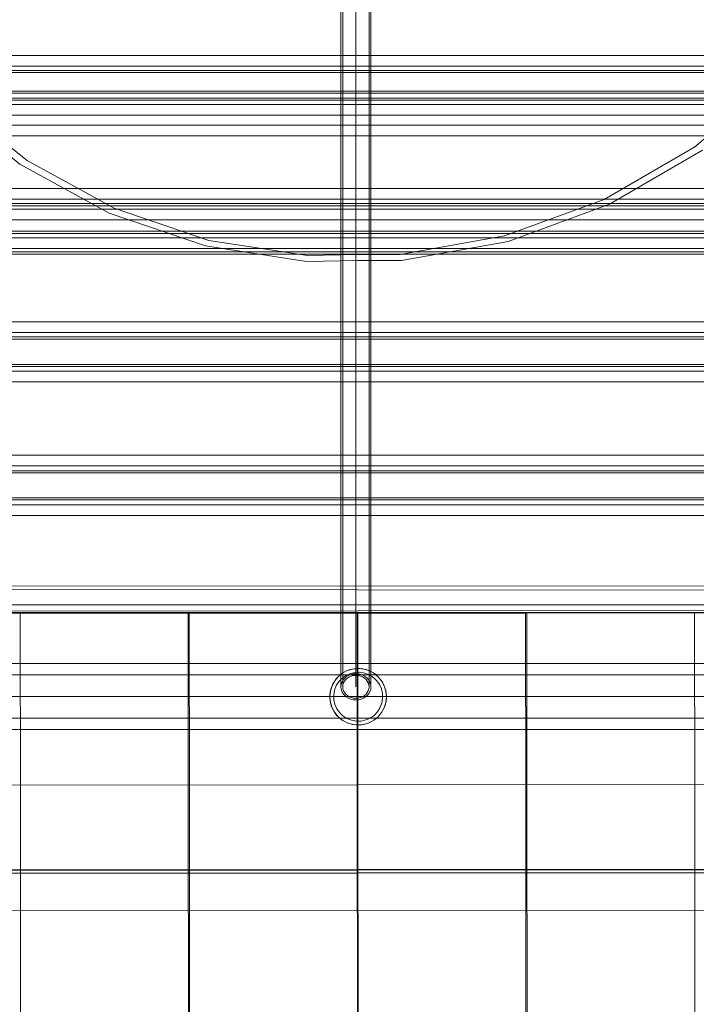
# Model space of a CAD drawing. Units: millimetres. Extents: x 412804 to 421756, y -254486 to -246887.
# Drawn here: x 418095 to 418454, y -249661 to -249139 of the extents above; entities that cross this region are included whole.
import ezdxf

# ---------------------------------------------------------------- set-up
doc = ezdxf.new("R2010")
doc.units = ezdxf.units.MM
doc.header["$MEASUREMENT"] = 0
doc.layers.add('ZESTAW_Nr_pióra__7', color=7, linetype='Continuous', lineweight=18)

msp = doc.modelspace()

# ---------------------------------------------------------------- linework, layer by layer
at = {"layer": 'ZESTAW_Nr_pióra__7', "linetype": 'Continuous'}
for p, q in [((418265.5, -249493.04), (418265.5, -248769.78)), ((418266.5, -248769.78), (418266.5, -249493.04)), ((418273.5, -248769.78), (418273.5, -249493.04)), ((418280.5, -248769.78), (418280.5, -249493.04)), ((418281.5, -248769.78), (418281.5, -249493.04)), ((418720.61, -249158.02), (417828.61, -249158.02)), ((417828.61, -249163.68), (418720.61, -249163.68)), ((418720.61, -249166.01), (417828.61, -249166.01)), ((418720.61, -249167.18), (417828.61, -249167.18)), ((418453.14, -249206.65), (418495.48, -249170.96)), ((418720.61, -249176.97), (417828.61, -249176.97)), ((418720.61, -249178.14), (417828.61, -249178.14)), ((417828.61, -249180.65), (418720.61, -249180.65)), ((417828.61, -249181.82), (418720.61, -249181.82)), ((418720.61, -249184.15), (417828.61, -249184.15)), ((418095.28, -249215.76), (418053.35, -249182.09)), ((418058.68, -249181.32), (418099.27, -249213.91)), ((418720.61, -249189.81), (417828.61, -249189.81)), ((418720.61, -249195.11), (417828.61, -249195.11)), ((418720.61, -249200.77), (417828.61, -249200.77)), ((418453.69, -249206.33), (418405.14, -249234.5)), ((418457.36, -249208.33), (418407.96, -249236.99)), ((418142.57, -249241.71), (418095.28, -249215.76)), ((418145.26, -249239.16), (418098.85, -249213.68)), ((418720.61, -249228.7), (417828.61, -249228.7)), ((417828.61, -249234.36), (418720.61, -249234.36)), ((418720.61, -249236.69), (417828.61, -249236.69)), ((418405.14, -249234.5), (418352.39, -249253.83)), ((418407.96, -249236.99), (418354.18, -249256.69)), ((418720.61, -249237.87), (417828.61, -249237.87)), ((418720.61, -249239.66), (417828.61, -249239.66)), ((418193.79, -249259.11), (418142.57, -249241.71)), ((418195.43, -249256.21), (418145.26, -249239.16)), ((417828.61, -249245.32), (418720.61, -249245.32)), ((417828.61, -249251.33), (418720.61, -249251.33)), ((417828.61, -249252.5), (418720.61, -249252.5)), ((418720.61, -249254.84), (417828.61, -249254.84)), ((418247.82, -249264.28), (418195.43, -249256.21)), ((418352.39, -249253.83), (418297.06, -249263.71)), ((418354.18, -249256.69), (418297.67, -249266.78)), ((418720.61, -249260.49), (417828.61, -249260.49)), ((417828.61, -249262.29), (418720.61, -249262.29)), ((417828.61, -249263.46), (418720.61, -249263.46)), ((418247.36, -249267.36), (418193.79, -249259.11)), ((418274.38, -249266.78), (418247.36, -249267.36)), ((418274.3, -249263.66), (418247.82, -249264.28)), ((418297.06, -249263.71), (418274.3, -249263.66)), ((418297.67, -249266.78), (418274.38, -249266.78)), ((418720.61, -249299.38), (417828.61, -249299.38)), ((417828.61, -249305.04), (418720.61, -249305.04)), ((418720.61, -249307.37), (417828.61, -249307.37)), ((418720.61, -249308.54), (417828.61, -249308.54)), ((417828.61, -249322.01), (418720.61, -249322.01)), ((417828.61, -249323.18), (418720.61, -249323.18)), ((418720.61, -249325.51), (417828.61, -249325.51)), ((418720.61, -249331.17), (417828.61, -249331.17)), ((418720.61, -249370.06), (417828.61, -249370.06)), ((417828.05, -249378.41), (418720.61, -249378.41)), ((417828.61, -249375.72), (418720.61, -249375.72)), ((418720.61, -249379.58), (417828.05, -249379.58)), ((417828.61, -249392.69), (418720.61, -249392.69)), ((417828.61, -249393.86), (418720.61, -249393.86)), ((418720.61, -249396.53), (417828.05, -249396.53)), ((418720.61, -249402.19), (417828.05, -249402.19)), ((417828.05, -249439.22), (418720.61, -249439.83)), ((418720.61, -249442.05), (417828.05, -249441.27)), ((418720.61, -249449.63), (417828.05, -249449.63)), ((418724.34, -249453.6), (417824.3, -249454.32)), ((418720.61, -249452.46), (417828.05, -249452.96)), ((417828.05, -249453.63), (418720.61, -249453.56)), ((418720.61, -249453.63), (417828.05, -249453.63)), ((418095.48, -249454.1), (418184.48, -249454.02)), ((418095.56, -249552.98), (418095.48, -249454.1)), ((418184.48, -249454.02), (418184.56, -249552.91)), ((418185.13, -249454.02), (418274.13, -249453.95)), ((418185.21, -249552.9), (418185.13, -249454.02)), ((418274.13, -249453.95), (418274.21, -249552.84)), ((418274.51, -249453.95), (418363.51, -249453.88)), ((418274.59, -249552.84), (418274.51, -249453.95)), ((418363.51, -249453.88), (418363.59, -249552.76)), ((418364.16, -249453.88), (418453.16, -249453.81)), ((418364.24, -249552.77), (418364.16, -249453.88)), ((418453.16, -249453.81), (418453.24, -249552.69)), ((417919.31, -249480.72), (418629.31, -249480.72)), ((418629.31, -249486.72), (417919.31, -249486.72)), ((418267.37, -249488.58), (418268.36, -249487.73)), ((418268.36, -249487.73), (418269.5, -249487.04)), ((418269, -249488.39), (418270, -249487.79)), ((418269.5, -249487.04), (418270.77, -249486.53)), ((418270, -249487.79), (418271.11, -249487.34)), ((418270.77, -249486.53), (418272.11, -249486.21)), ((418271.11, -249487.34), (418272.29, -249487.07)), ((418272.11, -249486.21), (418273.5, -249486.11)), ((418272.29, -249487.07), (418273.5, -249486.97)), ((418273.5, -249486.11), (418274.89, -249486.21)), ((418273.5, -249486.97), (418274.72, -249487.07)), ((418274.72, -249487.07), (418275.9, -249487.34)), ((418274.89, -249486.21), (418276.24, -249486.53)), ((418275.9, -249487.34), (418277, -249487.79)), ((418276.24, -249486.53), (418277.5, -249487.04)), ((418277, -249487.79), (418278, -249488.39)), ((418277.5, -249487.04), (418278.64, -249487.73)), ((418278.64, -249487.73), (418279.63, -249488.58)), ((418265.5, -249493.04), (418265.62, -249491.83)), ((418265.62, -249494.24), (418265.5, -249493.04)), ((418265.62, -249491.83), (418265.98, -249490.67)), ((418265.98, -249490.67), (418266.57, -249489.57)), ((418266.5, -249493.04), (418266.61, -249491.98)), ((418266.61, -249494.09), (418266.5, -249493.04)), ((418266.57, -249489.57), (418267.37, -249488.58)), ((418266.61, -249491.98), (418266.92, -249490.96)), ((418266.92, -249490.96), (418267.44, -249490.01)), ((418267.44, -249490.01), (418268.14, -249489.14)), ((418268.14, -249489.14), (418269, -249488.39)), ((418278, -249488.39), (418278.86, -249489.14)), ((418278.86, -249489.14), (418279.56, -249490.01)), ((418279.56, -249490.01), (418280.08, -249490.96)), ((418279.63, -249488.58), (418280.43, -249489.57)), ((418280.08, -249490.96), (418280.4, -249491.98)), ((418280.4, -249491.98), (418280.5, -249493.04)), ((418280.5, -249493.04), (418280.4, -249494.09)), ((418280.43, -249489.57), (418281.02, -249490.67)), ((418281.02, -249490.67), (418281.38, -249491.83)), ((418281.38, -249491.83), (418281.5, -249493.04)), ((418281.5, -249493.04), (418281.38, -249494.24)), ((418629.31, -249498.22), (417919.31, -249498.22)), ((418265.98, -249495.41), (418265.62, -249494.24)), ((418266.57, -249496.5), (418265.98, -249495.41)), ((418267.37, -249497.49), (418266.57, -249496.5)), ((418266.92, -249495.11), (418266.61, -249494.09)), ((418267.44, -249496.07), (418266.92, -249495.11)), ((418268.36, -249498.34), (418267.37, -249497.49)), ((418268.14, -249496.93), (418267.44, -249496.07)), ((418269, -249497.68), (418268.14, -249496.93)), ((418269.5, -249499.04), (418268.36, -249498.34)), ((418270, -249498.29), (418269, -249497.68)), ((418271.11, -249498.73), (418270, -249498.29)), ((418277, -249498.29), (418275.9, -249498.73)), ((418278, -249497.68), (418277, -249498.29)), ((418278.64, -249498.34), (418277.5, -249499.04)), ((418278.86, -249496.93), (418278, -249497.68)), ((418279.63, -249497.49), (418278.64, -249498.34)), ((418279.56, -249496.07), (418278.86, -249496.93)), ((418280.08, -249495.11), (418279.56, -249496.07)), ((418280.43, -249496.5), (418279.63, -249497.49)), ((418280.4, -249494.09), (418280.08, -249495.11)), ((418281.02, -249495.41), (418280.43, -249496.5)), ((418281.38, -249494.24), (418281.02, -249495.41)), ((418270.77, -249499.55), (418269.5, -249499.04)), ((418272.11, -249499.86), (418270.77, -249499.55)), ((418272.29, -249499.01), (418271.11, -249498.73)), ((418273.5, -249499.97), (418272.11, -249499.86)), ((418273.5, -249499.1), (418272.29, -249499.01)), ((418274.72, -249499.01), (418273.5, -249499.1)), ((418274.89, -249499.86), (418273.5, -249499.97)), ((418275.9, -249498.73), (418274.72, -249499.01)), ((418276.24, -249499.55), (418274.89, -249499.86)), ((418277.5, -249499.04), (418276.24, -249499.55)), ((418629.31, -249509.72), (417919.31, -249509.72)), ((418629.31, -249515.72), (417919.31, -249515.72)), ((418724.42, -249544.66), (417824.37, -249545.38)), ((418096.04, -250262.97), (418095.56, -249552.98)), ((418184.56, -249552.91), (418185.12, -250262.91)), ((418185.69, -250262.9), (418185.21, -249552.9)), ((418274.21, -249552.84), (418274.77, -250262.84)), ((418275.16, -250262.84), (418274.59, -249552.84)), ((418363.59, -249552.76), (418364.24, -250262.76)), ((418364.81, -250262.77), (418364.24, -249552.77)), ((418453.24, -249552.69), (418453.89, -250262.68)), ((417824.23, -249590.76), (418724.43, -249589.93)), ((418724.43, -249591.43), (417824.23, -249592.26)), ((417824.37, -249592.15), (418724.43, -249591.43)), ((418724.45, -249589.66), (417824.41, -249590.38)), ((418724.21, -249611.43), (418037.53, -249611.98))]:
    msp.add_line(p, q, dxfattribs=at)
for radius, start, end in [(15, 0, 180), (15, 344.513, 164.513), (13, 344.513, 164.513), (15, 164.513, 344.513), (15, 180, 0), (13, 164.513, 344.513)]:
    msp.add_arc((418274.69, -249498.29), radius, start, end, dxfattribs=at)

doc.saveas('drawing.dxf')
